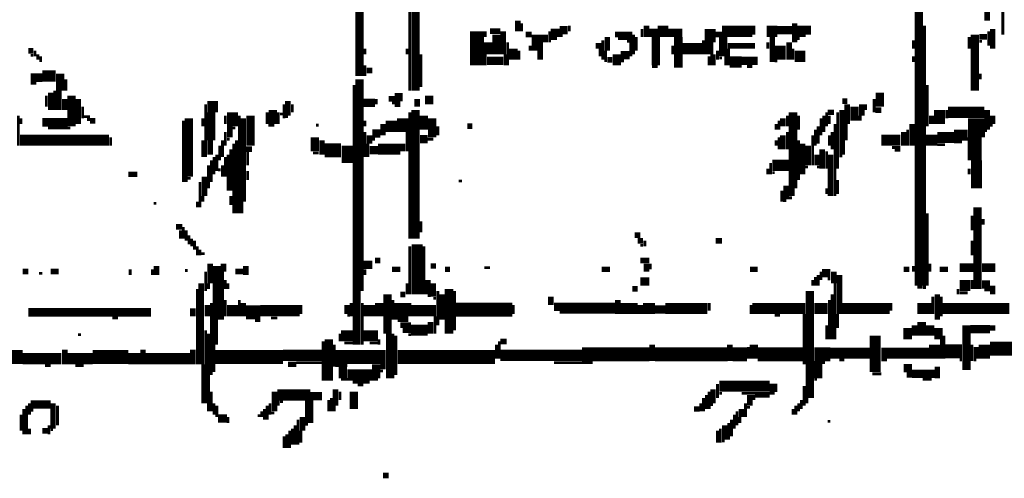
# Model space of a CAD drawing. Extents: x 0 to 55.9, y 0 to 33.6.
# Drawn here: x 14.1 to 15.8, y 11.7 to 12.6 of the extents above; entities that cross this region are included whole.
import ezdxf

# ---------------------------------------------------------------- set-up
doc = ezdxf.new("R2010")
doc.units = 0

msp = doc.modelspace()

# ---------------------------------------------------------------- linework, layer by layer
for points, const_width in [([(14.675, 13.073), (14.675, 12.468)], 0.015), ([(14.765, 12.972), (14.765, 12.442)], 0.005), ([(14.773, 12.878), (14.773, 12.442)], 0.01), ([(14.78, 12.698), (14.78, 12.442)], 0.005), ([(15.797, 12.622), (15.797, 12.567)], 0.01), ([(15.675, 12.587), (15.675, 12.093)], 0.015), ([(15.825, 12.597), (15.825, 12.542)], 0.005), ([(14.958, 12.567), (14.958, 12.548)], 0.01), ([(14.885, 12.548), (14.885, 12.487)], 0.025), ([(14.908, 12.548), (14.927, 12.548)], 0.01), ([(14.932, 12.548), (14.932, 12.507)], 0.01), ([(14.965, 12.562), (14.965, 12.548)], 0.005), ([(14.993, 12.542), (14.993, 12.513)], 0.02), ([(15.017, 12.545), (15.033, 12.545)], 0.015), ([(15.033, 12.55), (15.047, 12.55)], 0.015), ([(15.05, 12.558), (15.05, 12.548)], 0.005), ([(15.18, 12.552), (15.18, 12.538)], 0.005), ([(15.188, 12.558), (15.188, 12.538)], 0.01), ([(15.193, 12.545), (15.208, 12.545)], 0.015), ([(15.208, 12.548), (15.227, 12.548)], 0.02), ([(15.227, 12.545), (15.252, 12.545)], 0.015), ([(15.302, 12.552), (15.302, 12.528)], 0.02), ([(15.323, 12.548), (15.377, 12.548)], 0.02), ([(15.38, 12.558), (15.38, 12.542)], 0.005), ([(15.403, 12.548), (15.422, 12.548)], 0.02), ([(15.422, 12.55), (15.448, 12.55)], 0.015), ([(15.453, 12.562), (15.453, 12.528)], 0.01), ([(15.465, 12.558), (15.465, 12.538)], 0.015), ([(15.477, 12.558), (15.477, 12.542)], 0.01), ([(15.685, 12.558), (15.685, 12.087)], 0.005), ([(15.807, 12.552), (15.807, 12.517)], 0.01), ([(14.9, 12.548), (14.9, 12.538)], 0.005), ([(14.905, 12.528), (14.905, 12.507)], 0.015), ([(14.92, 12.542), (14.92, 12.507)], 0.015), ([(14.972, 12.542), (14.983, 12.542)], 0.01), ([(15.007, 12.542), (15.007, 12.528)], 0.01), ([(15.015, 12.548), (15.015, 12.528)], 0.005), ([(15.017, 12.535), (15.028, 12.535)], 0.005), ([(15.033, 12.54), (15.038, 12.54)], 0.005), ([(15.11, 12.532), (15.11, 12.497)], 0.005), ([(15.118, 12.538), (15.118, 12.513)], 0.01), ([(15.132, 12.542), (15.163, 12.542)], 0.01), ([(15.137, 12.535), (15.163, 12.535)], 0.005), ([(15.165, 12.542), (15.165, 12.507)], 0.005), ([(15.17, 12.538), (15.17, 12.513)], 0.005), ([(15.205, 12.538), (15.205, 12.487)], 0.015), ([(15.245, 12.538), (15.245, 12.483)], 0.015), ([(15.29, 12.532), (15.29, 12.507)], 0.005), ([(15.3, 12.528), (15.3, 12.507)], 0.015), ([(15.312, 12.542), (15.323, 12.542)], 0.01), ([(15.325, 12.538), (15.325, 12.503)], 0.015), ([(15.413, 12.538), (15.413, 12.493)], 0.01), ([(15.443, 12.528), (15.443, 12.497)], 0.01), ([(15.458, 12.535), (15.462, 12.535)], 0.005), ([(15.665, 12.532), (15.665, 12.517)], 0.005), ([(15.765, 12.538), (15.765, 12.517)], 0.005), ([(15.775, 12.542), (15.775, 12.442)], 0.015), ([(15.783, 12.538), (15.797, 12.538)], 0.01), ([(15.8, 12.548), (15.8, 12.522)], 0.005), ([(14.083, 12.513), (14.092, 12.513)], 0.01), ([(14.095, 12.513), (14.095, 12.503)], 0.005), ([(14.685, 12.517), (14.685, 12.507)], 0.005), ([(14.76, 12.517), (14.76, 12.507)], 0.005), ([(14.94, 12.528), (14.94, 12.487)], 0.005), ([(14.95, 12.517), (14.95, 12.497)], 0.015), ([(14.96, 12.513), (14.96, 12.497)], 0.005), ([(14.98, 12.522), (14.98, 12.513)], 0.005), ([(14.998, 12.513), (14.998, 12.497)], 0.01), ([(15.097, 12.522), (15.108, 12.522)], 0.01), ([(15.105, 12.517), (15.105, 12.503)], 0.005), ([(15.115, 12.513), (15.115, 12.493)], 0.005), ([(15.153, 12.53), (15.163, 12.53)], 0.005), ([(15.16, 12.528), (15.16, 12.503)], 0.005), ([(15.235, 12.522), (15.235, 12.507)], 0.005), ([(15.252, 12.517), (15.288, 12.517)], 0.02), ([(15.315, 12.513), (15.315, 12.497)], 0.005), ([(15.333, 12.522), (15.382, 12.522)], 0.01), ([(15.335, 12.517), (15.335, 12.487)], 0.005), ([(15.405, 12.528), (15.405, 12.517)], 0.005), ([(15.427, 12.522), (15.427, 12.497)], 0.02), ([(15.45, 12.517), (15.45, 12.497)], 0.005), ([(15.783, 12.53), (15.788, 12.53)], 0.005), ([(14.087, 12.505), (14.092, 12.505)], 0.005), ([(14.1, 12.507), (14.1, 12.497)], 0.005), ([(14.105, 12.503), (14.105, 12.493)], 0.005), ([(14.785, 12.507), (14.785, 12.448)], 0.005), ([(14.903, 12.495), (14.932, 12.495)], 0.015), ([(14.9, 12.507), (14.9, 12.487)], 0.005), ([(14.935, 12.507), (14.935, 12.487)], 0.005), ([(15.118, 12.497), (15.127, 12.497)], 0.01), ([(15.135, 12.507), (15.135, 12.487)], 0.015), ([(15.142, 12.505), (15.158, 12.505)], 0.015), ([(15.3, 12.503), (15.3, 12.487)], 0.005), ([(15.307, 12.507), (15.307, 12.487)], 0.01), ([(15.318, 12.5), (15.323, 12.5)], 0.005), ([(15.337, 12.493), (15.358, 12.493)], 0.02), ([(15.33, 12.503), (15.33, 12.487)], 0.005), ([(15.358, 12.495), (15.387, 12.495)], 0.015), ([(15.453, 12.503), (15.472, 12.503)], 0.02), ([(15.665, 12.503), (15.665, 12.493)], 0.005), ([(14.685, 12.487), (14.685, 12.468)], 0.005), ([(14.688, 12.478), (14.698, 12.478)], 0.01), ([(15.142, 12.495), (15.148, 12.495)], 0.005), ([(15.198, 12.485), (15.208, 12.485)], 0.005), ([(15.368, 12.485), (15.377, 12.485)], 0.005), ([(15.417, 12.495), (15.422, 12.495)], 0.005), ([(14.087, 12.465), (14.108, 12.465)], 0.015), ([(14.108, 12.468), (14.132, 12.468)], 0.02), ([(14.14, 12.472), (14.14, 12.442)], 0.015), ([(14.15, 12.462), (14.15, 12.442)], 0.005), ([(14.675, 12.462), (14.675, 12.083)], 0.015), ([(15.785, 12.472), (15.785, 12.462)], 0.005), ([(14.087, 12.455), (14.097, 12.455)], 0.005), ([(14.135, 12.442), (14.135, 12.407)], 0.015), ([(14.665, 12.452), (14.665, 11.987)], 0.005), ([(15.605, 12.438), (15.605, 12.413)], 0.015), ([(15.69, 12.452), (15.69, 12.378)], 0.005), ([(14.115, 12.433), (14.115, 12.413)], 0.005), ([(14.123, 12.438), (14.123, 12.407)], 0.01), ([(14.148, 12.427), (14.148, 12.407)], 0.01), ([(14.16, 12.433), (14.16, 12.378)], 0.015), ([(14.172, 12.427), (14.172, 12.382)], 0.01), ([(14.547, 12.423), (14.547, 12.397)], 0.01), ([(14.682, 12.42), (14.703, 12.42)], 0.015), ([(14.705, 12.427), (14.705, 12.417)], 0.005), ([(14.727, 12.427), (14.738, 12.427)], 0.01), ([(14.738, 12.43), (14.752, 12.43)], 0.015), ([(14.778, 12.427), (14.778, 12.413)], 0.01), ([(14.792, 12.425), (14.807, 12.425)], 0.015), ([(15.538, 12.423), (15.547, 12.423)], 0.01), ([(15.595, 12.427), (15.595, 12.403)], 0.005), ([(14.18, 12.413), (14.18, 12.392)], 0.005), ([(14.403, 12.413), (14.422, 12.413)], 0.02), ([(14.4, 12.417), (14.4, 12.323)], 0.005), ([(14.41, 12.403), (14.41, 12.353)], 0.015), ([(14.448, 12.403), (14.448, 12.378)], 0.02), ([(14.52, 12.407), (14.52, 12.382)], 0.015), ([(14.54, 12.417), (14.54, 12.392)], 0.005), ([(14.555, 12.417), (14.555, 12.403)], 0.005), ([(14.733, 12.42), (14.748, 12.42)], 0.005), ([(14.738, 12.415), (14.748, 12.415)], 0.005), ([(14.775, 12.407), (14.775, 12.177)], 0.015), ([(15.45, 12.403), (15.45, 12.267)], 0.015), ([(15.538, 12.407), (15.538, 12.327)], 0.01), ([(15.547, 12.417), (15.547, 12.382)], 0.01), ([(15.56, 12.413), (15.56, 12.388)], 0.015), ([(15.573, 12.417), (15.573, 12.397)], 0.01), ([(15.58, 12.417), (15.58, 12.407)], 0.005), ([(15.597, 12.407), (15.608, 12.407)], 0.01), ([(15.712, 12.407), (15.712, 12.382)], 0.02), ([(15.727, 12.403), (15.792, 12.403)], 0.02), ([(15.797, 12.407), (15.797, 12.372)], 0.01), ([(14.065, 12.397), (14.065, 12.343)], 0.005), ([(14.07, 12.392), (14.07, 12.382)], 0.005), ([(14.108, 12.385), (14.153, 12.385)], 0.015), ([(14.182, 12.395), (14.193, 12.395)], 0.005), ([(14.188, 12.39), (14.203, 12.39)], 0.005), ([(14.37, 12.392), (14.37, 12.288)], 0.015), ([(14.395, 12.392), (14.395, 12.378)], 0.005), ([(14.435, 12.397), (14.435, 12.382)], 0.005), ([(14.46, 12.397), (14.46, 12.222)], 0.005), ([(14.467, 12.392), (14.467, 12.243)], 0.01), ([(14.48, 12.397), (14.48, 12.343)], 0.015), ([(14.51, 12.403), (14.51, 12.382)], 0.005), ([(14.53, 12.403), (14.53, 12.382)], 0.005), ([(14.533, 12.4), (14.538, 12.4)], 0.005), ([(14.542, 12.395), (14.547, 12.395)], 0.005), ([(14.752, 12.392), (14.752, 12.368)], 0.02), ([(14.765, 12.403), (14.765, 12.177)], 0.005), ([(14.79, 12.397), (14.79, 12.372)], 0.015), ([(14.805, 12.392), (14.805, 12.358)], 0.015), ([(15.432, 12.392), (15.432, 12.378)], 0.01), ([(15.44, 12.397), (15.44, 12.378)], 0.005), ([(15.46, 12.397), (15.46, 12.372)], 0.005), ([(15.5, 12.392), (15.5, 12.362)], 0.005), ([(15.505, 12.397), (15.505, 12.368)], 0.005), ([(15.512, 12.403), (15.523, 12.403)], 0.01), ([(15.51, 12.403), (15.51, 12.378)], 0.005), ([(15.515, 12.397), (15.515, 12.382)], 0.005), ([(15.53, 12.403), (15.53, 12.302)], 0.005), ([(15.57, 12.397), (15.57, 12.388)], 0.005), ([(15.698, 12.397), (15.698, 12.382)], 0.01), ([(15.725, 12.407), (15.725, 12.392)], 0.005), ([(15.778, 12.392), (15.778, 12.358)], 0.03), ([(15.807, 12.397), (15.807, 12.382)], 0.01), ([(14.118, 12.375), (14.158, 12.375)], 0.005), ([(14.193, 12.385), (14.203, 12.385)], 0.005), ([(14.36, 12.388), (14.36, 12.278)], 0.005), ([(14.443, 12.378), (14.443, 12.358)], 0.01), ([(14.448, 12.375), (14.453, 12.375)], 0.005), ([(14.512, 12.38), (14.523, 12.38)], 0.005), ([(14.597, 12.38), (14.602, 12.38)], 0.005), ([(14.685, 12.388), (14.685, 12.378)], 0.005), ([(14.722, 12.378), (14.743, 12.378)], 0.02), ([(14.717, 12.382), (14.717, 12.362)], 0.01), ([(14.815, 12.378), (14.815, 12.362)], 0.005), ([(14.868, 12.378), (14.877, 12.378)], 0.01), ([(15.42, 12.382), (15.42, 12.372)], 0.005), ([(15.425, 12.388), (15.425, 12.372)], 0.005), ([(15.495, 12.378), (15.495, 12.347)], 0.005), ([(15.525, 12.382), (15.525, 12.253)], 0.005), ([(15.545, 12.382), (15.545, 12.353)], 0.005), ([(15.663, 12.382), (15.663, 12.343)], 0.01), ([(15.802, 12.38), (15.807, 12.38)], 0.005), ([(14.068, 12.353), (14.227, 12.353)], 0.02), ([(14.23, 12.358), (14.23, 12.343)], 0.005), ([(14.408, 12.353), (14.408, 12.327)], 0.01), ([(14.435, 12.368), (14.435, 12.343)], 0.005), ([(14.438, 12.355), (14.443, 12.355)], 0.005), ([(14.595, 12.358), (14.595, 12.333)], 0.015), ([(14.608, 12.353), (14.608, 12.327)], 0.01), ([(14.685, 12.368), (14.685, 12.323)], 0.005), ([(14.693, 12.362), (14.693, 12.347)], 0.01), ([(14.698, 12.365), (14.712, 12.365)], 0.015), ([(14.698, 12.355), (14.703, 12.355)], 0.005), ([(14.76, 12.368), (14.76, 12.333)], 0.005), ([(14.783, 12.355), (14.797, 12.355)], 0.015), ([(14.797, 12.355), (14.807, 12.355)], 0.005), ([(15.425, 12.358), (15.425, 12.337)], 0.005), ([(15.432, 12.362), (15.432, 12.337)], 0.01), ([(15.44, 12.368), (15.44, 12.337)], 0.005), ([(15.485, 12.362), (15.485, 12.308)], 0.005), ([(15.49, 12.372), (15.49, 12.343)], 0.005), ([(15.515, 12.362), (15.515, 12.343)], 0.005), ([(15.52, 12.368), (15.52, 12.337)], 0.005), ([(15.608, 12.353), (15.642, 12.353)], 0.02), ([(15.648, 12.368), (15.648, 12.343)], 0.01), ([(15.655, 12.372), (15.655, 12.343)], 0.005), ([(15.688, 12.353), (15.708, 12.353)], 0.02), ([(15.708, 12.358), (15.738, 12.358)], 0.02), ([(15.738, 12.362), (15.762, 12.362)], 0.02), ([(15.775, 12.358), (15.775, 12.317)], 0.025), ([(15.792, 12.37), (15.797, 12.37)], 0.005), ([(14.395, 12.353), (14.395, 12.323)], 0.005), ([(14.425, 12.343), (14.425, 12.317)], 0.005), ([(14.43, 12.353), (14.43, 12.323)], 0.005), ([(14.445, 12.337), (14.445, 12.263)], 0.005), ([(14.45, 12.347), (14.45, 12.222)], 0.005), ([(14.455, 12.353), (14.455, 12.222)], 0.005), ([(14.472, 12.337), (14.483, 12.337)], 0.01), ([(14.613, 12.335), (14.642, 12.335)], 0.025), ([(14.653, 12.343), (14.653, 12.312)], 0.02), ([(14.693, 12.335), (14.708, 12.335)], 0.015), ([(14.69, 12.347), (14.69, 12.323)], 0.005), ([(14.708, 12.337), (14.748, 12.337)], 0.02), ([(14.752, 12.347), (14.752, 12.333)], 0.01), ([(15.42, 12.353), (15.42, 12.343)], 0.005), ([(15.46, 12.353), (15.46, 12.282)], 0.005), ([(15.467, 12.347), (15.467, 12.292)], 0.01), ([(15.477, 12.343), (15.477, 12.308)], 0.01), ([(15.502, 12.337), (15.502, 12.302)], 0.01), ([(15.627, 12.34), (15.642, 12.34)], 0.005), ([(15.708, 12.345), (15.722, 12.345)], 0.005), ([(15.738, 12.35), (15.752, 12.35)], 0.005), ([(14.415, 12.323), (14.415, 12.292)], 0.005), ([(14.42, 12.327), (14.42, 12.298)], 0.005), ([(14.435, 12.323), (14.435, 12.288)], 0.005), ([(14.44, 12.327), (14.44, 12.263)], 0.005), ([(14.475, 12.333), (14.475, 12.308)], 0.005), ([(14.592, 12.33), (14.602, 12.33)], 0.005), ([(15.493, 12.327), (15.493, 12.308)], 0.01), ([(15.51, 12.333), (15.51, 12.302)], 0.005), ([(15.517, 12.327), (15.517, 12.253)], 0.01), ([(15.533, 12.325), (15.538, 12.325)], 0.005), ([(15.632, 12.335), (15.642, 12.335)], 0.005), ([(15.778, 12.317), (15.778, 12.267)], 0.02), ([(14.405, 12.308), (14.405, 12.267)], 0.005), ([(14.41, 12.317), (14.41, 12.278)], 0.005), ([(14.43, 12.308), (14.43, 12.288)], 0.005), ([(15.405, 12.302), (15.405, 12.292)], 0.005), ([(15.413, 12.308), (15.443, 12.308)], 0.02), ([(15.41, 12.312), (15.41, 12.292)], 0.005), ([(15.472, 12.305), (15.477, 12.305)], 0.005), ([(15.493, 12.305), (15.498, 12.305)], 0.005), ([(15.765, 12.302), (15.765, 12.292)], 0.005), ([(14.262, 12.292), (14.278, 12.292)], 0.01), ([(14.365, 12.288), (14.365, 12.278)], 0.005), ([(14.368, 12.285), (14.373, 12.285)], 0.005), ([(14.398, 12.288), (14.398, 12.253)], 0.01), ([(14.422, 12.3), (14.427, 12.3)], 0.005), ([(14.475, 12.298), (14.475, 12.282)], 0.005), ([(15.413, 12.295), (15.417, 12.295)], 0.005), ([(14.39, 12.278), (14.39, 12.233)], 0.005), ([(14.852, 12.28), (14.858, 12.28)], 0.005), ([(15.438, 12.272), (15.438, 12.247)], 0.01), ([(15.448, 12.267), (15.448, 12.253)], 0.01), ([(15.51, 12.267), (15.51, 12.257)], 0.005), ([(15.53, 12.282), (15.53, 12.257)], 0.005), ([(14.395, 12.253), (14.395, 12.243)], 0.005), ([(14.445, 12.253), (14.445, 12.237)], 0.005), ([(15.43, 12.263), (15.43, 12.243)], 0.005), ([(15.443, 12.25), (15.448, 12.25)], 0.005), ([(14.307, 12.24), (14.312, 12.24)], 0.005), ([(14.385, 12.243), (14.385, 12.233)], 0.005), ([(14.465, 12.243), (14.465, 12.222)], 0.005), ([(15.432, 12.245), (15.438, 12.245)], 0.005), ([(15.78, 12.233), (15.78, 12.087)], 0.015), ([(15.69, 12.222), (15.69, 12.093)], 0.005), ([(15.77, 12.218), (15.77, 12.192)], 0.005), ([(14.347, 12.198), (14.358, 12.198)], 0.01), ([(14.36, 12.198), (14.36, 12.177)], 0.005), ([(14.785, 12.208), (14.785, 12.188)], 0.005), ([(15.79, 12.212), (15.79, 12.202)], 0.005), ([(14.355, 12.192), (14.355, 12.177)], 0.005), ([(14.365, 12.192), (14.365, 12.173)], 0.005), ([(14.37, 12.183), (14.37, 12.167)], 0.005), ([(15.167, 12.183), (15.177, 12.183)], 0.01), ([(14.375, 12.177), (14.375, 12.163)], 0.005), ([(14.38, 12.173), (14.38, 12.157)], 0.005), ([(14.385, 12.163), (14.385, 12.147)], 0.005), ([(14.765, 12.163), (14.765, 12.077)], 0.005), ([(14.778, 12.167), (14.778, 12.077)], 0.02), ([(14.79, 12.163), (14.79, 12.077)], 0.005), ([(15.172, 12.173), (15.182, 12.173)], 0.01), ([(15.177, 12.165), (15.182, 12.165)], 0.005), ([(15.185, 12.173), (15.185, 12.163)], 0.005), ([(15.312, 12.173), (15.323, 12.173)], 0.01), ([(15.77, 12.173), (15.77, 12.147)], 0.005), ([(14.39, 12.157), (14.39, 12.147)], 0.005), ([(14.392, 12.15), (14.398, 12.15)], 0.005), ([(14.312, 12.128), (14.312, 12.112)], 0.01), ([(14.408, 12.132), (14.408, 12.097)], 0.01), ([(14.42, 12.128), (14.42, 12.032)], 0.015), ([(14.432, 12.132), (14.432, 12.118)], 0.01), ([(14.472, 12.128), (14.472, 12.112)], 0.01), ([(14.682, 12.13), (14.698, 12.13)], 0.015), ([(14.703, 12.138), (14.712, 12.138)], 0.01), ([(14.802, 12.128), (14.812, 12.128)], 0.01), ([(15.177, 12.138), (15.193, 12.138)], 0.01), ([(15.188, 12.132), (15.188, 12.118)], 0.01), ([(15.195, 12.132), (15.195, 12.122)], 0.005), ([(15.665, 12.128), (15.665, 12.118)], 0.005), ([(15.695, 12.132), (15.695, 12.118)], 0.005), ([(15.748, 12.125), (15.773, 12.125)], 0.015), ([(15.788, 12.125), (15.812, 12.125)], 0.015), ([(14.073, 12.118), (14.083, 12.118)], 0.01), ([(14.102, 12.115), (14.108, 12.115)], 0.005), ([(14.123, 12.118), (14.137, 12.118)], 0.01), ([(14.265, 12.122), (14.265, 12.112)], 0.005), ([(14.305, 12.122), (14.305, 12.112)], 0.005), ([(14.363, 12.12), (14.368, 12.12)], 0.005), ([(14.4, 12.118), (14.4, 12.083)], 0.005), ([(14.43, 12.118), (14.43, 12.032)], 0.005), ([(14.453, 12.118), (14.467, 12.118)], 0.01), ([(14.685, 12.122), (14.685, 12.112)], 0.005), ([(14.733, 12.122), (14.748, 12.122)], 0.01), ([(14.828, 12.122), (14.837, 12.122)], 0.01), ([(14.898, 12.125), (14.908, 12.125)], 0.005), ([(15.108, 12.122), (15.123, 12.122)], 0.01), ([(15.373, 12.122), (15.387, 12.122)], 0.01), ([(15.495, 12.112), (15.495, 12.093)], 0.005), ([(15.502, 12.115), (15.517, 12.115)], 0.015), ([(15.5, 12.118), (15.5, 12.103)], 0.005), ([(15.523, 12.118), (15.523, 12.097)], 0.01), ([(15.533, 12.112), (15.533, 12.042)], 0.01), ([(15.648, 12.122), (15.658, 12.122)], 0.01), ([(15.712, 12.122), (15.727, 12.122)], 0.01), ([(14.392, 12.097), (14.392, 11.952)], 0.01), ([(14.405, 12.097), (14.405, 12.087)], 0.005), ([(14.435, 12.103), (14.435, 12.087)], 0.005), ([(14.44, 12.097), (14.44, 12.087)], 0.005), ([(14.76, 12.097), (14.76, 12.077)], 0.005), ([(14.797, 12.103), (14.797, 12.077)], 0.01), ([(14.807, 12.097), (14.807, 12.073)], 0.01), ([(14.835, 12.087), (14.835, 12.007)], 0.015), ([(15.177, 12.1), (15.193, 12.1)], 0.015), ([(15.485, 12.103), (15.485, 12.093)], 0.005), ([(15.49, 12.108), (15.49, 12.093)], 0.005), ([(15.512, 12.105), (15.517, 12.105)], 0.005), ([(15.525, 12.097), (15.525, 11.997)], 0.005), ([(15.748, 12.093), (15.767, 12.093)], 0.02), ([(15.77, 12.103), (15.77, 12.087)], 0.005), ([(15.788, 12.095), (15.802, 12.095)], 0.015), ([(15.807, 12.093), (15.807, 12.077)], 0.01), ([(14.385, 12.087), (14.385, 11.952)], 0.005), ([(14.672, 12.083), (14.672, 11.987)], 0.01), ([(14.725, 12.077), (14.725, 12.007)], 0.015), ([(14.748, 12.077), (14.757, 12.077)], 0.01), ([(14.797, 12.075), (14.802, 12.075)], 0.005), ([(14.815, 12.083), (14.815, 12.022)], 0.005), ([(14.823, 12.077), (14.823, 12.032)], 0.01), ([(14.845, 12.083), (14.845, 12.013)], 0.005), ([(15.017, 12.073), (15.017, 12.058)], 0.01), ([(15.163, 12.087), (15.172, 12.087)], 0.01), ([(15.48, 12.083), (15.48, 11.892)], 0.015), ([(15.52, 12.077), (15.52, 11.997)], 0.005), ([(15.672, 12.09), (15.682, 12.09)], 0.005), ([(15.7, 12.073), (15.7, 12.042)], 0.005), ([(15.708, 12.077), (15.708, 12.032)], 0.01), ([(15.715, 12.073), (15.715, 12.038)], 0.005), ([(15.745, 12.087), (15.745, 12.077)], 0.005), ([(15.748, 12.08), (15.762, 12.08)], 0.005), ([(15.792, 12.085), (15.802, 12.085)], 0.005), ([(14.403, 12.058), (14.403, 12.038)], 0.01), ([(14.41, 12.062), (14.41, 11.933)], 0.005), ([(14.438, 12.048), (14.458, 12.048)], 0.02), ([(14.435, 12.067), (14.435, 12.038)], 0.005), ([(14.46, 12.067), (14.46, 12.038)], 0.005), ([(14.467, 12.062), (14.467, 12.038)], 0.01), ([(14.498, 12.048), (14.568, 12.048)], 0.02), ([(14.57, 12.058), (14.57, 12.042)], 0.005), ([(14.653, 12.058), (14.653, 12.042)], 0.01), ([(14.66, 12.062), (14.66, 12.038)], 0.005), ([(14.682, 12.048), (14.703, 12.048)], 0.02), ([(14.68, 12.062), (14.68, 11.987)], 0.005), ([(14.71, 12.062), (14.71, 12.038)], 0.015), ([(14.735, 12.067), (14.735, 12.032)], 0.005), ([(14.75, 12.062), (14.75, 12.032)], 0.025), ([(14.767, 12.048), (14.812, 12.048)], 0.02), ([(14.765, 12.062), (14.765, 12.038)], 0.005), ([(14.807, 12.07), (14.812, 12.07)], 0.005), ([(14.847, 12.05), (14.948, 12.05)], 0.025), ([(14.95, 12.058), (14.95, 12.042)], 0.005), ([(15.023, 12.055), (15.132, 12.055)], 0.015), ([(15.137, 12.067), (15.137, 12.042)], 0.01), ([(15.142, 12.052), (15.172, 12.052)], 0.02), ([(15.177, 12.058), (15.177, 12.042)], 0.01), ([(15.182, 12.052), (15.203, 12.052)], 0.02), ([(15.222, 12.052), (15.297, 12.052)], 0.02), ([(15.3, 12.062), (15.3, 12.048)], 0.005), ([(15.377, 12.052), (15.472, 12.052)], 0.02), ([(15.375, 12.058), (15.375, 12.042)], 0.005), ([(15.488, 12.052), (15.512, 12.052)], 0.02), ([(15.515, 12.067), (15.515, 11.997)], 0.005), ([(15.538, 12.052), (15.623, 12.052)], 0.02), ([(15.625, 12.062), (15.625, 12.048)], 0.005), ([(15.672, 12.052), (15.698, 12.052)], 0.02), ([(15.717, 12.052), (15.837, 12.052)], 0.02), ([(14.083, 12.045), (14.302, 12.045)], 0.015), ([(14.377, 12.052), (14.377, 12.038)], 0.01), ([(14.472, 12.045), (14.498, 12.045)], 0.025), ([(14.653, 12.04), (14.658, 12.04)], 0.005), ([(14.81, 12.038), (14.81, 12.007)], 0.005), ([(15.033, 12.045), (15.132, 12.045)], 0.005), ([(15.203, 12.05), (15.222, 12.05)], 0.015), ([(15.417, 12.04), (15.427, 12.04)], 0.005), ([(15.47, 12.042), (15.47, 11.952)], 0.005), ([(15.53, 12.042), (15.53, 12.017)], 0.005), ([(14.233, 12.035), (14.243, 12.035)], 0.005), ([(14.417, 12.032), (14.417, 11.987)], 0.01), ([(14.488, 12.03), (14.498, 12.03)], 0.005), ([(14.517, 12.035), (14.528, 12.035)], 0.005), ([(14.743, 12.03), (14.762, 12.03)], 0.005), ([(14.748, 12.022), (14.767, 12.022)], 0.01), ([(14.767, 12.013), (14.797, 12.013)], 0.02), ([(14.802, 12.028), (14.802, 12.007)], 0.01), ([(15.51, 12.022), (15.51, 11.997)], 0.005), ([(15.655, 12.017), (15.655, 11.997)], 0.015), ([(15.667, 12.022), (15.667, 12.003)], 0.01), ([(15.68, 12.028), (15.68, 12.003)], 0.015), ([(15.695, 12.022), (15.695, 12.003)], 0.015), ([(15.71, 12.017), (15.71, 11.997)], 0.015), ([(15.76, 12.022), (15.76, 11.942)], 0.015), ([(14.172, 12.005), (14.177, 12.005)], 0.005), ([(14.4, 12.013), (14.4, 11.882)], 0.005), ([(14.405, 12.007), (14.405, 11.868)], 0.005), ([(14.642, 12.003), (14.663, 12.003)], 0.02), ([(14.64, 12.007), (14.64, 11.993)], 0.005), ([(14.682, 12.003), (14.708, 12.003)], 0.02), ([(14.73, 12.007), (14.73, 11.927)], 0.015), ([(14.74, 12.003), (14.74, 11.933)], 0.005), ([(14.752, 12.013), (14.767, 12.013)], 0.01), ([(14.762, 12.005), (14.767, 12.005)], 0.005), ([(15.597, 12.003), (15.597, 11.938)], 0.02), ([(15.72, 12.003), (15.72, 11.962)], 0.005), ([(15.767, 12.015), (15.802, 12.015)], 0.015), ([(15.802, 12.017), (15.812, 12.017)], 0.01), ([(14.415, 11.987), (14.415, 11.938)], 0.005), ([(14.61, 11.993), (14.61, 11.923)], 0.005), ([(14.62, 11.997), (14.62, 11.923)], 0.015), ([(14.63, 11.987), (14.63, 11.948)], 0.005), ([(14.648, 11.99), (14.663, 11.99)], 0.005), ([(14.693, 11.99), (14.708, 11.99)], 0.005), ([(14.71, 11.997), (14.71, 11.987)], 0.005), ([(14.92, 11.987), (14.92, 11.962)], 0.005), ([(14.927, 11.993), (14.938, 11.993)], 0.01), ([(14.925, 11.993), (14.925, 11.962)], 0.005), ([(15.198, 11.987), (15.198, 11.958)], 0.01), ([(15.337, 11.987), (15.337, 11.958)], 0.01), ([(15.38, 11.987), (15.38, 11.962)], 0.015), ([(15.703, 11.987), (15.703, 11.962)], 0.02), ([(15.722, 11.975), (15.752, 11.975)], 0.025), ([(15.715, 11.997), (15.715, 11.962)], 0.005), ([(15.77, 11.987), (15.77, 11.958)], 0.005), ([(15.778, 11.983), (15.778, 11.962)], 0.01), ([(15.792, 11.987), (15.792, 11.962)], 0.02), ([(15.802, 11.98), (15.943, 11.98)], 0.025), ([(14.047, 11.965), (14.073, 11.965)], 0.025), ([(14.073, 11.962), (14.142, 11.962)], 0.02), ([(14.148, 11.978), (14.148, 11.952)], 0.01), ([(14.153, 11.962), (14.198, 11.962)], 0.02), ([(14.198, 11.965), (14.262, 11.965)], 0.025), ([(14.262, 11.962), (14.283, 11.962)], 0.02), ([(14.292, 11.962), (14.373, 11.962)], 0.02), ([(14.288, 11.978), (14.288, 11.952)], 0.01), ([(14.377, 11.978), (14.377, 11.952)], 0.01), ([(14.417, 11.965), (14.538, 11.965)], 0.025), ([(14.538, 11.968), (14.608, 11.968)], 0.02), ([(14.632, 11.965), (14.722, 11.965)], 0.025), ([(14.743, 11.965), (14.917, 11.965)], 0.025), ([(14.927, 11.968), (15.073, 11.968)], 0.02), ([(15.073, 11.97), (15.193, 11.97)], 0.025), ([(15.203, 11.97), (15.333, 11.97)], 0.025), ([(15.342, 11.97), (15.368, 11.97)], 0.025), ([(15.37, 11.983), (15.37, 11.962)], 0.005), ([(15.387, 11.97), (15.467, 11.97)], 0.025), ([(15.488, 11.97), (15.517, 11.97)], 0.025), ([(15.517, 11.972), (15.587, 11.972)], 0.02), ([(15.608, 11.972), (15.693, 11.972)], 0.02), ([(14.113, 11.95), (14.123, 11.95)], 0.005), ([(14.167, 11.95), (14.182, 11.95)], 0.005), ([(14.395, 11.952), (14.395, 11.882)], 0.005), ([(14.547, 11.952), (14.562, 11.952)], 0.01), ([(14.562, 11.955), (14.608, 11.955)], 0.005), ([(14.632, 11.95), (14.653, 11.95)], 0.005), ([(14.645, 11.948), (14.645, 11.927)], 0.015), ([(14.705, 11.952), (14.705, 11.927)], 0.015), ([(14.712, 11.948), (14.722, 11.948)], 0.01), ([(15.023, 11.955), (15.092, 11.955)], 0.005), ([(15.495, 11.958), (15.495, 11.927)], 0.015), ([(15.502, 11.955), (15.507, 11.955)], 0.005), ([(15.533, 11.96), (15.542, 11.96)], 0.005), ([(15.608, 11.96), (15.618, 11.96)], 0.005), ([(15.648, 11.945), (15.663, 11.945)], 0.015), ([(15.708, 11.948), (15.708, 11.927)], 0.01), ([(15.748, 11.96), (15.752, 11.96)], 0.005), ([(15.773, 11.96), (15.778, 11.96)], 0.005), ([(14.653, 11.933), (14.698, 11.933)], 0.02), ([(14.712, 11.94), (14.717, 11.94)], 0.005), ([(15.592, 11.935), (15.608, 11.935)], 0.005), ([(15.653, 11.933), (15.663, 11.933)], 0.01), ([(15.663, 11.935), (15.703, 11.935)], 0.015), ([(14.642, 11.925), (14.653, 11.925)], 0.005), ([(14.663, 11.92), (14.693, 11.92)], 0.005), ([(14.672, 11.915), (14.682, 11.915)], 0.005), ([(14.698, 11.925), (14.708, 11.925)], 0.005), ([(15.318, 11.913), (15.408, 11.913)], 0.02), ([(15.315, 11.917), (15.315, 11.892)], 0.005), ([(15.408, 11.91), (15.422, 11.91)], 0.015), ([(15.488, 11.925), (15.493, 11.925)], 0.005), ([(15.682, 11.925), (15.698, 11.925)], 0.005), ([(14.41, 11.903), (14.41, 11.868)], 0.005), ([(14.523, 11.903), (14.523, 11.868)], 0.01), ([(14.528, 11.897), (14.587, 11.897)], 0.02), ([(14.587, 11.895), (14.608, 11.895)], 0.015), ([(14.632, 11.907), (14.632, 11.878)], 0.01), ([(14.64, 11.903), (14.64, 11.888)], 0.005), ([(14.665, 11.903), (14.665, 11.872)], 0.015), ([(15.295, 11.897), (15.295, 11.872)], 0.005), ([(15.3, 11.903), (15.3, 11.872)], 0.005), ([(15.307, 11.907), (15.307, 11.882)], 0.01), ([(15.318, 11.9), (15.323, 11.9)], 0.005), ([(15.358, 11.9), (15.417, 11.9)], 0.005), ([(15.373, 11.897), (15.373, 11.878)], 0.01), ([(15.38, 11.897), (15.38, 11.888)], 0.005), ([(15.47, 11.913), (15.47, 11.878)], 0.005), ([(14.087, 11.88), (14.123, 11.88)], 0.015), ([(14.085, 11.882), (14.085, 11.862)], 0.005), ([(14.127, 11.882), (14.127, 11.837)], 0.01), ([(14.415, 11.882), (14.415, 11.862)], 0.005), ([(14.515, 11.882), (14.515, 11.862)], 0.005), ([(14.53, 11.888), (14.53, 11.878)], 0.005), ([(14.533, 11.885), (14.538, 11.885)], 0.005), ([(14.585, 11.888), (14.585, 11.847)], 0.015), ([(14.62, 11.888), (14.62, 11.868)], 0.005), ([(14.625, 11.892), (14.625, 11.868)], 0.005), ([(15.285, 11.882), (15.285, 11.868)], 0.005), ([(15.29, 11.892), (15.29, 11.868)], 0.005), ([(15.302, 11.88), (15.307, 11.88)], 0.005), ([(15.365, 11.882), (15.365, 11.858)], 0.005), ([(15.382, 11.895), (15.408, 11.895)], 0.005), ([(15.46, 11.882), (15.46, 11.868)], 0.005), ([(15.465, 11.888), (15.465, 11.872)], 0.005), ([(15.475, 11.892), (15.475, 11.882)], 0.005), ([(14.07, 11.862), (14.07, 11.833)], 0.005), ([(14.075, 11.872), (14.075, 11.827)], 0.005), ([(14.08, 11.878), (14.08, 11.827)], 0.005), ([(14.087, 11.87), (14.092, 11.87)], 0.005), ([(14.135, 11.878), (14.135, 11.843)], 0.005), ([(14.42, 11.878), (14.42, 11.858)], 0.005), ([(14.5, 11.868), (14.5, 11.858)], 0.005), ([(14.505, 11.872), (14.505, 11.853)], 0.005), ([(14.51, 11.878), (14.51, 11.853)], 0.005), ([(14.517, 11.865), (14.523, 11.865)], 0.005), ([(14.63, 11.878), (14.63, 11.868)], 0.005), ([(15.273, 11.872), (15.283, 11.872)], 0.01), ([(15.345, 11.862), (15.345, 11.837)], 0.005), ([(15.35, 11.868), (15.35, 11.843)], 0.005), ([(15.358, 11.872), (15.358, 11.858)], 0.01), ([(15.368, 11.875), (15.373, 11.875)], 0.005), ([(15.45, 11.872), (15.45, 11.862)], 0.005), ([(15.455, 11.878), (15.455, 11.862)], 0.005), ([(14.422, 11.855), (14.438, 11.855)], 0.015), ([(14.44, 11.858), (14.44, 11.847)], 0.005), ([(14.493, 11.86), (14.498, 11.86)], 0.005), ([(14.565, 11.853), (14.565, 11.808)], 0.005), ([(14.573, 11.858), (14.573, 11.833)], 0.01), ([(14.578, 11.845), (14.583, 11.845)], 0.005), ([(15.328, 11.843), (15.328, 11.817)], 0.01), ([(15.335, 11.847), (15.335, 11.817)], 0.005), ([(15.34, 11.853), (15.34, 11.823)], 0.005), ([(15.355, 11.858), (15.355, 11.847)], 0.005), ([(15.512, 11.85), (15.517, 11.85)], 0.005), ([(14.085, 11.837), (14.085, 11.827)], 0.005), ([(14.108, 11.833), (14.118, 11.833)], 0.01), ([(14.12, 11.843), (14.12, 11.827)], 0.005), ([(14.123, 11.835), (14.127, 11.835)], 0.005), ([(14.545, 11.827), (14.545, 11.802)], 0.005), ([(14.55, 11.833), (14.55, 11.802)], 0.005), ([(14.555, 11.837), (14.555, 11.808)], 0.005), ([(14.56, 11.843), (14.56, 11.808)], 0.005), ([(14.57, 11.833), (14.57, 11.812)], 0.005), ([(15.315, 11.833), (15.315, 11.812)], 0.005), ([(15.32, 11.837), (15.32, 11.812)], 0.005), ([(14.54, 11.823), (14.54, 11.802)], 0.005), ([(15.323, 11.815), (15.328, 11.815)], 0.005), ([(14.717, 11.753), (14.727, 11.753)], 0.01)]:
    msp.add_lwpolyline(points, dxfattribs=dict(const_width=const_width))

doc.saveas('drawing.dxf')
